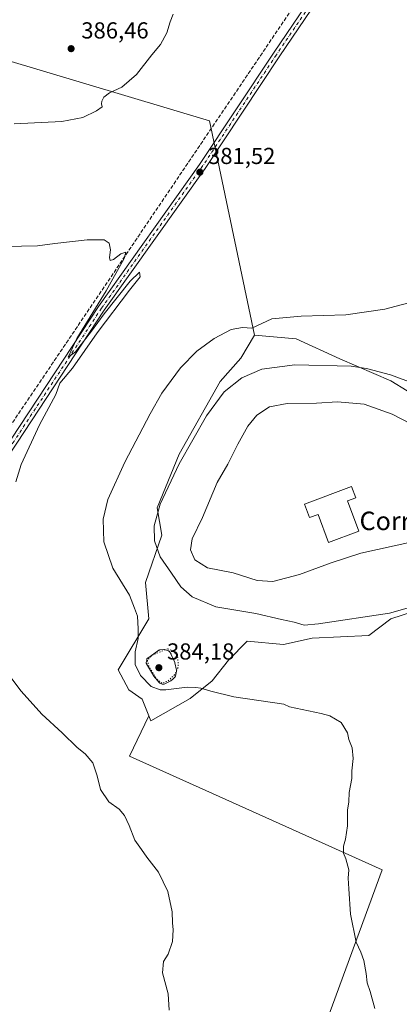
# Model space of a CAD drawing. Units: metres. Extents: x 604454 to 607919, y 4701456 to 4703821.
# Drawn here: x 604777 to 604941, y 4702845 to 4703272 of the extents above; entities that cross this region are included whole.
import ezdxf
from ezdxf.enums import TextEntityAlignment as Align

# ---------------------------------------------------------------- set-up
doc = ezdxf.new("R2010")
doc.units = ezdxf.units.M
doc.header["$MEASUREMENT"] = 0
for name, pattern in [('DGN Style 3', [2.307223458686699, 1.648016756204785, -0.6592067024819142]), ('DGN Style 4', [2.6384748266838614, 1.318413404963828, -0.6592067024819142, 0.001648016756204785, -0.6592067024819142]), ('DGN Style 5', [1.1536117293433497, 0.4944050268614355, -0.6592067024819142])]:
    doc.linetypes.add(name, pattern=pattern)
for name, color, linetype, lineweight in [('Conducción de agua lineal', 4, 'DGN Style 3', 0), ('Cultivos herbáceos CxS', 92, 'Continuous', 0), ('Curva de nivel normal', 30, 'Continuous', 0), ('Curva de nivel normal depresión', 30, 'DGN Style 5', 0), ('Edificación industrial Cxs', 135, 'Continuous', 13), ('Estanque Cxs', 5, 'Continuous', 0), ('Núcleo urbano CxS', 7, 'Continuous', 0), ('Pastizal CxS', 92, 'Continuous', 0), ('Pista no pavimentada Cxs', 111, 'Continuous', 0), ('Pista no pavimentada eje', 91, 'DGN Style 4', 0), ('Punto de cota en terreno', 7, 'Continuous', 0), ('Rótulo de punto de cota en terreno', 7, 'Continuous', 0), ('Texto cartográfico', 7, 'Continuous', 0)]:
    doc.layers.add(name, color=color, linetype=linetype, lineweight=lineweight)
doc.styles.add('Style-Arial', font='txt')

# ---------------------------------------------------------------- blocks, each defined once
blk = doc.blocks.new('*U6')
at = {"layer": 'Cultivos herbáceos CxS', "color": 92, "linetype": 'Continuous', "lineweight": 0}
blk.add_polyline3d([(604609.3600000005, 4703302.4921, 376.5899999999965), (604858.9332999998, 4703227.799100001, 382.9627000000037), (604878.4093000004, 4703134.9069, 385.5859999999957), (604878.3629000002, 4703134.910900001, 385.5822999999946), (604872.4959000006, 4703125.0351, 387.0976999999984), (604863.5790999997, 4703114.9299, 388.0215999999928), (604845.7452999996, 4703083.424900001, 388.877999999997), (604836.2339000005, 4703060.2421, 389.2348999999958), (604838.2265, 4703048.309699999, 390.6293000000005), (604831.1431, 4703027.840700001, 386.8429999999935), (604832.7166999998, 4703012.094699999, 385.4875999999931), (604819.3383, 4702990.050100001, 383.5043000000005), (604824.0591000002, 4702981.390100001, 383.3686000000016), (604829.7471000003, 4702977.358899999, 383.4128999999957), (604832.6096999999, 4702970.2305, 382.6545999999944), (604824.3163000002, 4702952.723099999, 381.2835000000051), (604933.6183000002, 4702903.535900001, 386.4694000000018), (604860.7462999999, 4702704.971700001, 386.0895000000019)], dxfattribs=at)
blk = doc.blocks.new('*U10')
at = {"layer": 'Cultivos herbáceos CxS', "color": 92, "linetype": 'Continuous', "lineweight": 0}
for points in [[(604860.7462999999, 4702704.971700001, 386.0895000000019), (604933.6183000002, 4702903.535900001, 386.4694000000018), (604824.3163000002, 4702952.723099999, 381.2835000000051), (604832.6096999999, 4702970.2305, 382.6545999999944), (604833.5029999996, 4702968.005899999, 382.5338999999949), (604850.4990999997, 4702977.6151, 384.4951000000001), (604860.0103000002, 4702985.342700001, 386.0111000000034), (604867.1436999999, 4702994.259299999, 386.952099999995), (604875.1630999995, 4703002.5527, 388.0760000000009), (604890.9528999999, 4703001.072100001, 388.6389999999956), (604903.4050000003, 4703003.7697, 389.5259999999981), (604927.9401000004, 4703005.0075, 388.9323000000004), (604937.3843, 4703012.093499999, 389.9612999999954), (604955.6904999996, 4703018.077099999, 390.7617000000027)], [(604951.551, 4703106.567700001, 391.7789000000048), (604937.3860999999, 4703115.2281, 390.5271999999969), (604915.3509000001, 4703124.676300001, 388.6895999999979), (604896.4641000004, 4703133.3367, 386.5213999999978), (604878.4093000004, 4703134.9069, 385.5859999999957), (604858.9332999998, 4703227.799100001, 382.9627000000037), (604609.3600000005, 4703302.4921, 376.5899999999965)]]:
    blk.add_polyline3d(points, dxfattribs=at)
blk = doc.blocks.new('5PATER')
at = {"layer": 'Núcleo urbano CxS', "linetype": 'Continuous', "lineweight": 0}
h = blk.add_hatch(color=51, dxfattribs=at)
edge = h.paths.add_edge_path()
edge.add_ellipse((0, 0), major_axis=(-0.1095731443231308, -0.1110710700762829), ratio=0.9994222409660322, start_angle=0, end_angle=360)

msp = doc.modelspace()

# ---------------------------------------------------------------- linework, layer by layer
at = {"layer": 'Conducción de agua lineal', "color": 4, "linetype": 'DGN Style 3', "lineweight": 0}
msp.add_polyline3d([(604721.9671999998, 4703020.683, 376.9510000000009), (604930.1151000002, 4703328.6797, 384.588699999993)], dxfattribs=at)
at = {"layer": 'Cultivos herbáceos CxS', "color": 92, "linetype": 'Continuous', "lineweight": 0}
for points in [[(604594.3331000004, 4703317.519300001, 375.0072999999975), (604609.3600000005, 4703302.4921, 376.5899999999965), (604858.9332999998, 4703227.799100001, 382.9627000000037), (604878.4093000004, 4703134.9069, 385.5859999999957)], [(604594.3331000004, 4703317.519300001, 375.0072999999975), (604609.3600000005, 4703302.4921, 376.5899999999965), (604858.9332999998, 4703227.799100001, 382.9627000000037), (604878.4093000004, 4703134.9069, 385.5859999999957)], [(604878.4093000004, 4703134.9069, 385.5859999999957), (604878.3629000002, 4703134.910900001, 385.5822999999946), (604872.4959000006, 4703125.0351, 387.0976999999984), (604863.5790999997, 4703114.9299, 388.0215999999928), (604845.7452999996, 4703083.424900001, 388.877999999997), (604836.2339000005, 4703060.2421, 389.2348999999958), (604838.2265, 4703048.309699999, 390.6293000000005), (604831.1431, 4703027.840700001, 386.8429999999935), (604832.7166999998, 4703012.094699999, 385.4875999999931), (604819.3383, 4702990.050100001, 383.5043000000005), (604824.0591000002, 4702981.390100001, 383.3686000000016), (604829.7471000003, 4702977.358899999, 383.4128999999957), (604832.6096999999, 4702970.2305, 382.6545999999944)], [(604951.551, 4703106.567700001, 391.7789000000048), (604937.3860999999, 4703115.2281, 390.5271999999969), (604915.3509000001, 4703124.676300001, 388.6895999999979), (604896.4641000004, 4703133.3367, 386.5213999999978), (604878.4093000004, 4703134.9069, 385.5859999999957)], [(604832.6096999999, 4702970.2305, 382.6545999999944), (604833.5029999996, 4702968.005899999, 382.5338999999949), (604850.4990999997, 4702977.6151, 384.4951000000001), (604860.0103000002, 4702985.342700001, 386.0111000000034), (604867.1436999999, 4702994.259299999, 386.952099999995), (604875.1630999995, 4703002.5527, 388.0760000000009), (604890.9528999999, 4703001.072100001, 388.6389999999956), (604903.4050000003, 4703003.7697, 389.5259999999981), (604927.9401000004, 4703005.0075, 388.9323000000004), (604937.3843, 4703012.093499999, 389.9612999999954), (604955.6904999996, 4703018.077099999, 390.7617000000027)], [(604832.6096999999, 4702970.2305, 382.6545999999944), (604824.3163000002, 4702952.723099999, 381.2835000000051), (604933.6183000002, 4702903.535900001, 386.4694000000018), (604860.7462999999, 4702704.971700001, 386.0895000000019), (604882.6037, 4702511.871300001, 377.5400999999983), (604891.7117, 4702479.080499999, 376.607600000003), (604880.7808999997, 4702448.1119, 376.4061999999976), (604860.7414999995, 4702415.3215, 375.1388000000007), (604846.1668999996, 4702364.314099999, 374.6270999999979), (604851.6312999995, 4702320.5933, 373.1515000000072), (604851.6305000001, 4702278.694300001, 372.8407000000007), (604845.5959000001, 4702255.5635, 372.9634999999981)], [(604832.6096999999, 4702970.2305, 382.6545999999944), (604824.3163000002, 4702952.723099999, 381.2835000000051), (604933.6183000002, 4702903.535900001, 386.4694000000018), (604860.7462999999, 4702704.971700001, 386.0895000000019), (604882.6037, 4702511.871300001, 377.5400999999983), (604891.7117, 4702479.080499999, 376.607600000003), (604880.7808999997, 4702448.1119, 376.4061999999976), (604860.7414999995, 4702415.3215, 375.1388000000007), (604846.1668999996, 4702364.314099999, 374.6270999999979), (604851.6312999995, 4702320.5933, 373.1515000000072), (604851.6305000001, 4702278.694300001, 372.8407000000007), (604845.5959000001, 4702255.5635, 372.9634999999981)]]:
    msp.add_polyline3d(points, dxfattribs=at)
at = {"layer": 'Curva de nivel normal', "color": 30, "linetype": 'Continuous', "lineweight": 0, "flags": 128}
for points, elevation in [([(604774.3799999999, 4703226.5001), (604795, 4703227.520099999), (604804.0099999999, 4703229.2501), (604810.0499999998, 4703232.050100001), (604812.4299999997, 4703233.890100001), (604812.1699999999, 4703235.140100001), (604812.2599999999, 4703236.300100001), (604813.2300000006, 4703238.0701), (604815.6100000005, 4703239.890100001), (604820.9100000003, 4703242.340100001), (604827.2400000002, 4703247.8101), (604834.0099999999, 4703256.390100001), (604837.6399999997, 4703260.7401), (604840.4800000006, 4703265.920100001), (604841.9199999999, 4703270.670100001), (604843.1399999997, 4703273.870100001)], 385), ([(604775.0999999996, 4703071.520099999), (604777.3399999999, 4703078.9301), (604785.3499999996, 4703096.090100001), (604792.4199999999, 4703109.210100001), (604794.1100000005, 4703114.140100001), (604799.5899999999, 4703120.690099999), (604810.25, 4703135.940099999), (604824.3399999999, 4703154.390100001), (604828.9600000001, 4703160.220100001), (604828.6699999999, 4703162.190099999), (604824.5800000001, 4703158.3101), (604813.29, 4703144.2401), (604807.8799999999, 4703136.700099999), (604800.8799999999, 4703127.8101), (604797.7699999996, 4703125.470100001), (604801.5, 4703133.470100001), (604814.1399999997, 4703154.200099999), (604821.9400000004, 4703168.190099999), (604822.6399999997, 4703170.860099999), (604820.5800000001, 4703170.220100001), (604817.4000000004, 4703167.770099999), (604815.9199999999, 4703167.220100001), (604815.6600000003, 4703168.610099999), (604816.0899999999, 4703171.960100001), (604815.5300000003, 4703174.840100001), (604813.3399999999, 4703176.220100001), (604805.9400000004, 4703176.2401), (604791.9900000002, 4703174.640100001), (604784.4199999999, 4703173.630100001), (604770.54, 4703173.4001)], 380), ([(604953.5300000003, 4703019.340100001), (604936.8899999997, 4703014.5701), (604906.0599999996, 4703009.9801), (604899.8200000003, 4703009.4101), (604895.5199999996, 4703010.670100001), (604890.0199999996, 4703011.880100001), (604879.0300000003, 4703014.440099999), (604861.7199999997, 4703017.370100001), (604851.4299999997, 4703021.6801), (604846.5099999999, 4703026.020099999), (604842.4900000002, 4703031.940099999), (604837.5700000003, 4703039.040100001), (604835.1699999999, 4703045.970100001), (604834.9299999997, 4703052.4801), (604837.6100000005, 4703061.8201), (604845.7599999999, 4703079.280099999), (604857.5499999998, 4703100.0701), (604865.2400000002, 4703110.4001), (604872.9100000003, 4703116.530099999), (604881.5700000003, 4703120.300100001), (604895.9000000004, 4703122.1601), (604920.25, 4703121.4901), (604926.8200000003, 4703120.590100001), (604937.2400000002, 4703117.8101), (604950.5899999999, 4703112.840100001)], 390), ([(604841.5199999996, 4702842.800100001), (604840.9500000002, 4702849.7601), (604838.5499999998, 4702858.940099999), (604839.0499999998, 4702863.860099999), (604840.9600000001, 4702866.9101), (604842.8499999996, 4702872.390100001), (604843.2199999997, 4702877.5701), (604842.8799999999, 4702880.550100001), (604842.7000000002, 4702885.340100001), (604840.8600000005, 4702894.130100001), (604836.9000000004, 4702902.440099999), (604831.8200000003, 4702908.9901), (604829.5099999999, 4702912.340100001), (604826.5199999996, 4702916.280099999), (604824.0800000001, 4702922.6801), (604822.1299999999, 4702927.0601), (604819.75, 4702929.6801), (604815.3399999999, 4702932.880100001), (604811.7400000002, 4702938.210100001), (604810.3399999999, 4702944.170100001), (604808.3499999996, 4702949.8201), (604805.04, 4702953.6601), (604801.5599999996, 4702956.470100001), (604795.1200000001, 4702962.790100001), (604786.2699999996, 4702970.940099999), (604777.4100000003, 4702980.840100001), (604772.0499999998, 4702987.840100001)], 380)]:
    msp.add_lwpolyline(points, dxfattribs=dict(at, elevation=elevation))
at = {"layer": 'Curva de nivel normal', "color": 30, "linetype": 'Continuous', "lineweight": 0}
for points in [[(604930.4400000004, 4702843.520099999, 385), (604928.5099999999, 4702850.860099999, 385), (604927.1600000003, 4702854.520099999, 385), (604926.7699999996, 4702858.640100001, 385), (604925.7000000002, 4702864.300100001, 385), (604924.4800000006, 4702867.8201, 385), (604922.4199999999, 4702872.2401, 385), (604919.9699999997, 4702884.300100001, 385), (604919.2699999996, 4702895.210100001, 385), (604918.9199999999, 4702899.870100001, 385), (604919.1799999997, 4702903.460100001, 385), (604917.9400000004, 4702908.2301, 385), (604916.9699999997, 4702910.640100001, 385), (604916.9500000002, 4702913.7501, 385), (604917.8499999996, 4702916.8201, 385), (604918.6399999997, 4702922.5101, 385), (604918.6500000004, 4702929.270099999, 385), (604919.2000000002, 4702932.870100001, 385), (604919.4400000004, 4702936.9301, 385), (604920.4699999997, 4702943.040100001, 385), (604920.4800000006, 4702946.3201, 385), (604921.1600000003, 4702951.7301, 385), (604920.7300000006, 4702956.2401, 385), (604919.2699999996, 4702959.880100001, 385), (604918.6500000004, 4702962.790100001, 385), (604915.9199999999, 4702967.2601, 385), (604911.04, 4702970.090100001, 385), (604907.2300000006, 4702971.2301, 385), (604893.5800000001, 4702974.050100001, 385), (604891.0499999998, 4702975.270099999, 385), (604869.4600000001, 4702978.360099999, 385), (604859.5099999999, 4702980.770099999, 385), (604855.1799999997, 4702982.100099999, 385), (604852.9800000006, 4702982.380100001, 385), (604849.25, 4702982.520099999, 385), (604840.04, 4702981.420100001, 385), (604837.5099999999, 4702981.4801, 385), (604833.7100000001, 4702982.880100001, 385), (604829.0199999996, 4702987.5701, 385), (604826.7400000002, 4702992.350099999, 385), (604826.7599999999, 4702997.840100001, 385), (604828.0800000001, 4703003.5701, 385), (604827.9900000002, 4703007.800100001, 385), (604827.6799999997, 4703013.3201, 385), (604826.4800000006, 4703016.8201, 385), (604824.2599999999, 4703022.460100001, 385), (604817.04, 4703034.1601, 385), (604813.2300000006, 4703045.460100001, 385), (604812.8399999999, 4703055.340100001, 385), (604814.9299999997, 4703063.780099999, 385), (604822.1900000004, 4703079.920100001, 385), (604833.29, 4703100.880100001, 385), (604838.25, 4703109.9101, 385), (604846.3499999996, 4703120.8101, 385), (604853.4199999999, 4703128.090100001, 385), (604860.9500000002, 4703133.5801, 385), (604868.3099999996, 4703137.4001, 385), (604873.1699999999, 4703138.3201, 385), (604877.2999999998, 4703137.940099999, 385), (604885.8799999999, 4703142.020099999, 385), (604898.5700000003, 4703143.1801, 385), (604917.9600000001, 4703143.720100001, 385), (604934.8200000003, 4703146.2401, 385), (604947.3700000001, 4703149.5101, 385)], [(604946.1200000001, 4703045.340100001, 395), (604924.4100000003, 4703040.630100001, 395), (604911.5199999996, 4703036.450099999, 395), (604897.8499999996, 4703031.360099999, 395), (604886.3499999996, 4703028.280099999, 395), (604879.5499999998, 4703028.7301, 395), (604869.1299999999, 4703032.050100001, 395), (604858.0300000003, 4703034.280099999, 395), (604852.6299999999, 4703037.670100001, 395), (604850.6200000001, 4703042.050100001, 395), (604851.4299999997, 4703046.8201, 395), (604855.9000000004, 4703056.0701, 395), (604862.29, 4703071.1501, 395), (604866.7800000003, 4703079.0701, 395), (604871.2000000002, 4703087.8201, 395), (604875.5199999996, 4703095.530099999, 395), (604879.3799999999, 4703100.380100001, 395), (604884.9000000004, 4703103.9301, 395), (604892.5700000003, 4703105.370100001, 395), (604905.2699999996, 4703105.530099999, 395), (604914.2599999999, 4703106.030099999, 395), (604925.7999999998, 4703105.040100001, 395), (604938.04, 4703100.770099999, 395), (604954.2000000002, 4703092.420100001, 395)]]:
    msp.add_polyline3d(points, dxfattribs=at)
at = {"layer": 'Curva de nivel normal depresión', "color": 30, "linetype": 'DGN Style 5', "lineweight": 0, "elevation": 385, "flags": 128}
msp.add_lwpolyline([(604840.9100000003, 4702999.130100001), (604834.2199999997, 4702996.540100001), (604832, 4702994.170100001), (604832.75, 4702991.380100001), (604835.8799999999, 4702986.270099999), (604838.4500000002, 4702984.190099999), (604841.0499999998, 4702985.340100001), (604843.9699999997, 4702988.130100001), (604845.4400000004, 4702991.470100001), (604845.0800000001, 4702996.030099999), (604843.3499999996, 4702998.190099999), (604840.9100000003, 4702999.130100001)], dxfattribs=at)
at = {"layer": 'Edificación industrial Cxs', "color": 135, "linetype": 'Continuous', "lineweight": 13, "elevation": 399.0071000000026, "flags": 128}
msp.add_lwpolyline([(604918.6901000004, 4703063.3101), (604923.6201, 4703050.0601), (604910.4901000002, 4703045.190099999), (604905.9600999998, 4703057.380100001), (604902.2001, 4703055.970100001), (604900.0100999996, 4703061.860099999), (604920.3901000004, 4703069.4301), (604922.1901000004, 4703064.600099999)], close=True, dxfattribs=at)
at = {"layer": 'Edificación industrial Cxs', "color": 135, "linetype": 'Continuous', "lineweight": 13}
msp.add_polyline3d([(604918.6901000004, 4703063.3101, 398.6643999999943), (604923.6201, 4703050.0601, 397.0831999999937), (604910.4901000002, 4703045.190099999, 396.8791000000056), (604905.9600999998, 4703057.380100001, 398.3108999999968), (604902.2001, 4703055.970100001, 398.3285999999935), (604900.0100999996, 4703061.860099999, 398.7023999999947), (604920.3901000004, 4703069.4301, 399.0071000000025), (604922.1901000004, 4703064.600099999, 398.5717000000004), (604918.6901000004, 4703063.3101, 398.6643999999943)], dxfattribs=at)
at = {"layer": 'Estanque Cxs', "color": 5, "linetype": 'Continuous', "lineweight": 0}
msp.add_polyline3d([(604839.0116999998, 4702983.8167, 385.0198999999994), (604838.875, 4702983.801100001, 385.0236000000005), (604838.7315999996, 4702983.8049, 385.0255000000034), (604838.5902000006, 4702983.829299999, 385.0252999999939), (604838.4537000004, 4702983.873600001, 385.023000000001), (604837.4937000005, 4702984.263599999, 385.0008999999991), (604837.3432999998, 4702984.340100001, 384.9982000000018), (604837.2078999998, 4702984.4408, 384.9937999999966), (604837.0913000006, 4702984.562799999, 384.9879999999976), (604834.7313000001, 4702987.492799999, 385.1107999999949), (604834.7011000002, 4702987.532299999, 385.1150999999954), (604834.6508, 4702987.608700001, 385.1220999999932), (604831.6799, 4702992.620200001, 385.3711000000039), (604831.6063999999, 4702992.772100001, 385.366399999999), (604831.5595000006, 4702992.9342, 385.3649000000005), (604831.5405000001, 4702993.1019, 385.3666999999987), (604831.5499999998, 4702993.270400001, 385.3717000000034), (604831.7134999996, 4702994.4198, 385.4192000000039), (604831.7205999997, 4702994.4703, 385.4214000000065), (604831.7576000001, 4702994.6337, 385.4300999999978), (604831.8213999998, 4702994.7885, 385.4421000000002), (604831.9102999996, 4702994.930500001, 385.4570999999996), (604832.0218000002, 4702995.055500001, 385.4747999999963), (604832.1525999998, 4702995.1601, 385.4946000000054), (604832.1591999996, 4702995.1647, 385.4955999999947), (604834.789, 4702996.9312, 385.5141000000003), (604837.0053000003, 4702998.526500001, 385.6183000000019), (604837.1163999997, 4702998.595899999, 385.6238000000012), (604837.2356000004, 4702998.6501, 385.6284000000014), (604837.3607999999, 4702998.6884, 385.6318000000028), (604837.4900000002, 4702998.709899999, 385.6340000000055), (604839.0774999997, 4702998.868600001, 385.5921999999992), (604839.2109000003, 4702998.873000001, 385.5880000000034), (604839.3436000004, 4702998.8596, 385.5817999999999), (604839.4733999996, 4702998.828700001, 385.5736000000034), (604841.0080000004, 4702998.352499999, 385.4523000000045), (604841.1656999999, 4702998.2884, 385.4364999999962), (604841.3103, 4702998.1984, 385.4171000000061), (604841.4375, 4702998.085200001, 385.3948999999994), (604841.5436000006, 4702997.952099999, 385.3702000000048), (604842.2845000001, 4702996.8408, 385.184699999998), (604842.3312999997, 4702996.7632, 385.1735000000044), (604842.3709000006, 4702996.681700001, 385.1622999999963), (604843.8525, 4702993.2421, 384.8889000000054), (604843.8838999998, 4702993.1591, 384.882700000002), (604843.9079, 4702993.0737, 384.8754999999946), (604844.6487999996, 4702989.898700001, 384.8732000000018), (604844.6720000004, 4702989.748600001, 384.8754999999946), (604844.6721999999, 4702989.596700001, 384.875), (604844.6494000005, 4702989.446599999, 384.8717999999935), (604844.1731000004, 4702987.382900001, 384.8077000000048), (604844.1353000002, 4702987.257300001, 384.8132999999943), (604844.0813999996, 4702987.137800001, 384.8163999999961), (604844.0122999996, 4702987.0264, 384.8168000000005), (604843.9292000001, 4702986.924900001, 384.8147000000026), (604843.0806, 4702986.017200001, 384.7934999999998), (604842.9631000003, 4702985.91, 384.7902999999933), (604842.3831000002, 4702985.460000001, 384.7868000000017), (604842.3004000002, 4702985.4023, 384.7948000000033), (604842.2123999996, 4702985.3532, 384.8019000000059), (604839.2724000001, 4702983.903200001, 385.0071000000025), (604839.1451000003, 4702983.851, 385.0142999999953)], close=True, dxfattribs=at)
msp.add_polyline3d([(604839.0116999998, 4702983.8167, 385.0198999999994), (604838.875, 4702983.801100001, 385.0236000000005), (604838.7315999996, 4702983.8049, 385.0255000000034), (604838.5902000006, 4702983.829299999, 385.0252999999939), (604838.4537000004, 4702983.873600001, 385.023000000001), (604837.4937000005, 4702984.263599999, 385.0008999999991), (604837.3432999998, 4702984.340100001, 384.9982000000018), (604837.2078999998, 4702984.4408, 384.9937999999966), (604837.0913000006, 4702984.562799999, 384.9879999999976), (604834.7313000001, 4702987.492799999, 385.1107999999949), (604834.7011000002, 4702987.532299999, 385.1150999999954), (604834.6508, 4702987.608700001, 385.1220999999932), (604831.6799, 4702992.620200001, 385.3711000000039), (604831.6063999999, 4702992.772100001, 385.366399999999), (604831.5595000006, 4702992.9342, 385.3649000000005), (604831.5405000001, 4702993.1019, 385.3666999999987), (604831.5499999998, 4702993.270400001, 385.3717000000034), (604831.7134999996, 4702994.4198, 385.4192000000039), (604831.7205999997, 4702994.4703, 385.4214000000065), (604831.7576000001, 4702994.6337, 385.4300999999978), (604831.8213999998, 4702994.7885, 385.4421000000002), (604831.9102999996, 4702994.930500001, 385.4570999999996), (604832.0218000002, 4702995.055500001, 385.4747999999963), (604832.1525999998, 4702995.1601, 385.4946000000054), (604832.1591999996, 4702995.1647, 385.4955999999947), (604834.789, 4702996.9312, 385.5141000000003), (604837.0053000003, 4702998.526500001, 385.6183000000019), (604837.1163999997, 4702998.595899999, 385.6238000000012), (604837.2356000004, 4702998.6501, 385.6284000000014), (604837.3607999999, 4702998.6884, 385.6318000000028), (604837.4900000002, 4702998.709899999, 385.6340000000055), (604839.0774999997, 4702998.868600001, 385.5921999999992), (604839.2109000003, 4702998.873000001, 385.5880000000034), (604839.3436000004, 4702998.8596, 385.5817999999999), (604839.4733999996, 4702998.828700001, 385.5736000000034), (604841.0080000004, 4702998.352499999, 385.4523000000045), (604841.1656999999, 4702998.2884, 385.4364999999962), (604841.3103, 4702998.1984, 385.4171000000061), (604841.4375, 4702998.085200001, 385.3948999999994), (604841.5436000006, 4702997.952099999, 385.3702000000048), (604842.2845000001, 4702996.8408, 385.184699999998), (604842.3312999997, 4702996.7632, 385.1735000000044), (604842.3709000006, 4702996.681700001, 385.1622999999963), (604843.8525, 4702993.2421, 384.8889000000054), (604843.8838999998, 4702993.1591, 384.882700000002), (604843.9079, 4702993.0737, 384.8754999999946), (604844.6487999996, 4702989.898700001, 384.8732000000018), (604844.6720000004, 4702989.748600001, 384.8754999999946), (604844.6721999999, 4702989.596700001, 384.875), (604844.6494000005, 4702989.446599999, 384.8717999999935), (604844.1731000004, 4702987.382900001, 384.8077000000048), (604844.1353000002, 4702987.257300001, 384.8132999999943), (604844.0813999996, 4702987.137800001, 384.8163999999961), (604844.0122999996, 4702987.0264, 384.8168000000005), (604843.9292000001, 4702986.924900001, 384.8147000000026), (604843.0806, 4702986.017200001, 384.7934999999998), (604842.9631000003, 4702985.91, 384.7902999999933), (604842.3831000002, 4702985.460000001, 384.7868000000017), (604842.3004000002, 4702985.4023, 384.7948000000033), (604842.2123999996, 4702985.3532, 384.8019000000059), (604839.2724000001, 4702983.903200001, 385.0071000000025), (604839.1451000003, 4702983.851, 385.0142999999953), (604839.0116999998, 4702983.8167, 385.0198999999994)], dxfattribs=at)
at = {"layer": 'Pastizal CxS', "color": 92, "linetype": 'Continuous', "lineweight": 0}
for points in [[(604955.6904999996, 4703018.077099999, 390.7617000000027), (604937.3843, 4703012.093499999, 389.9612999999954), (604927.9401000004, 4703005.0075, 388.9323000000004), (604903.4050000003, 4703003.7697, 389.5259999999981), (604890.9528999999, 4703001.072100001, 388.6389999999956), (604875.1630999995, 4703002.5527, 388.0760000000009), (604867.1436999999, 4702994.259299999, 386.952099999995), (604860.0103000002, 4702985.342700001, 386.0111000000034), (604850.4990999997, 4702977.6151, 384.4951000000001), (604833.5029999996, 4702968.005899999, 382.5338999999949), (604832.6096999999, 4702970.2305, 382.6545999999944), (604829.7471000003, 4702977.358899999, 383.4128999999957), (604824.0591000002, 4702981.390100001, 383.3686000000016), (604819.3383, 4702990.050100001, 383.5043000000005), (604832.7166999998, 4703012.094699999, 385.4875999999931), (604831.1431, 4703027.840700001, 386.8429999999935), (604838.2265, 4703048.309699999, 390.6293000000005), (604836.2339000005, 4703060.2421, 389.2348999999958), (604845.7452999996, 4703083.424900001, 388.877999999997), (604863.5790999997, 4703114.9299, 388.0215999999928), (604872.4959000006, 4703125.0351, 387.0976999999984), (604878.3629000002, 4703134.910900001, 385.5822999999946), (604878.4093000004, 4703134.9069, 385.5859999999957), (604896.4641000004, 4703133.3367, 386.5213999999978), (604915.3509000001, 4703124.676300001, 388.6895999999979), (604937.3860999999, 4703115.2281, 390.5271999999969), (604951.551, 4703106.567700001, 391.7789000000048)], [(604878.4093000004, 4703134.9069, 385.5859999999957), (604878.3629000002, 4703134.910900001, 385.5822999999946), (604872.4959000006, 4703125.0351, 387.0976999999984), (604863.5790999997, 4703114.9299, 388.0215999999928), (604845.7452999996, 4703083.424900001, 388.877999999997), (604836.2339000005, 4703060.2421, 389.2348999999958), (604838.2265, 4703048.309699999, 390.6293000000005), (604831.1431, 4703027.840700001, 386.8429999999935), (604832.7166999998, 4703012.094699999, 385.4875999999931), (604819.3383, 4702990.050100001, 383.5043000000005), (604824.0591000002, 4702981.390100001, 383.3686000000016), (604829.7471000003, 4702977.358899999, 383.4128999999957), (604832.6096999999, 4702970.2305, 382.6545999999944)], [(604951.551, 4703106.567700001, 391.7789000000048), (604937.3860999999, 4703115.2281, 390.5271999999969), (604915.3509000001, 4703124.676300001, 388.6895999999979), (604896.4641000004, 4703133.3367, 386.5213999999978), (604878.4093000004, 4703134.9069, 385.5859999999957)], [(604832.6096999999, 4702970.2305, 382.6545999999944), (604833.5029999996, 4702968.005899999, 382.5338999999949), (604850.4990999997, 4702977.6151, 384.4951000000001), (604860.0103000002, 4702985.342700001, 386.0111000000034), (604867.1436999999, 4702994.259299999, 386.952099999995), (604875.1630999995, 4703002.5527, 388.0760000000009), (604890.9528999999, 4703001.072100001, 388.6389999999956), (604903.4050000003, 4703003.7697, 389.5259999999981), (604927.9401000004, 4703005.0075, 388.9323000000004), (604937.3843, 4703012.093499999, 389.9612999999954), (604955.6904999996, 4703018.077099999, 390.7617000000027)]]:
    msp.add_polyline3d(points, dxfattribs=at)
at = {"layer": 'Pista no pavimentada Cxs', "color": 111, "linetype": 'Continuous', "lineweight": 0}
for points in [[(604583.2067, 4702808.547900001, 375.8646000000008), (604657.8271000005, 4702920.4257, 374.0598000000027), (604696.7187000001, 4702975.3235, 375.448000000004), (604734.5044999998, 4703032.660900001, 377.7853999999934), (604773.0283000004, 4703089.878699999, 379.4881000000024), (604810.8869000003, 4703147.435900001, 380.0473000000056), (604854.5449000001, 4703208.8215, 381.9805999999954), (604886.5503000002, 4703257.0943, 383.561600000001), (604925.3167000003, 4703314.251499999, 384.6248000000051), (604959.3157000003, 4703364.257900001, 386.1198000000004), (604990.5730999997, 4703410.349300001, 387.9563999999955), (604994.7131000003, 4703416.005899999, 388.2453999999998), (604998.2383000003, 4703422.0647, 388.5522999999957), (605001.1096999999, 4703428.459100001, 388.7819000000018), (605003.2960999999, 4703435.1193, 389.0568000000058), (605010.0428999999, 4703459.203500001, 389.6189000000013), (605032.0450999998, 4703515.813300001, 390.5558000000019), (605052.7345000004, 4703572.9835, 392.641300000003), (605074.6797000002, 4703625.6171, 395.3763000000035), (605099.4140999997, 4703682.3157, 397.2020000000048), (605124.6845000006, 4703738.8103, 397.8282000000036), (605142.7553000003, 4703779.2816, 397.7194000000018)], [(605146.0631999997, 4703779.332000001, 397.7912000000069), (605127.4232999999, 4703737.586300001, 397.9968999999983), (605102.1583000004, 4703681.103499999, 397.3666999999987), (605077.4391000001, 4703624.440099999, 395.5798000000068), (605055.5311000004, 4703571.895300001, 392.7520999999979), (605034.8541000001, 4703514.759299999, 390.6578000000009), (605012.8923000004, 4703458.2533, 389.8233000000037), (605006.1882999997, 4703434.321900001, 389.1576999999961), (605003.9159000004, 4703427.397700001, 388.9804000000004), (605000.9345000006, 4703420.7479, 388.6592999999993), (604997.2768999999, 4703414.444700001, 388.3358000000007), (604992.9824999999, 4703408.5569, 388.0806000000011), (604961.7977, 4703362.572699999, 386.178899999999), (604927.7984999996, 4703312.566299999, 384.7161000000052), (604889.0418999996, 4703255.4233, 383.5388999999996), (604857.0181, 4703207.1229, 381.8616000000038), (604813.3633000003, 4703145.741699999, 380.2835000000051), (604775.5257000001, 4703088.216700001, 379.6264999999985), (604737.0012999997, 4703030.9977, 377.8840000000055), (604699.1957, 4702973.6305, 375.5019000000029), (604660.2994999997, 4702918.7259, 374.2063999999955), (604585.6946999999, 4702806.8715, 375.9985000000015)], [(604583.2067, 4702808.547900001, 375.8646000000008), (604657.8271000005, 4702920.4257, 374.0598000000027), (604696.7187000001, 4702975.3235, 375.448000000004), (604734.5044999998, 4703032.660900001, 377.7853999999934), (604773.0283000004, 4703089.878699999, 379.4881000000024), (604810.8869000003, 4703147.435900001, 380.0473000000056), (604854.5449000001, 4703208.8215, 381.9805999999954), (604886.5503000002, 4703257.0943, 383.561600000001), (604925.3167000003, 4703314.251499999, 384.6248000000051)], [(604927.7984999996, 4703312.566299999, 384.7161000000052), (604889.0418999996, 4703255.4233, 383.5388999999996), (604857.0181, 4703207.1229, 381.8616000000038), (604813.3633000003, 4703145.741699999, 380.2835000000051), (604775.5257000001, 4703088.216700001, 379.6264999999985), (604737.0012999997, 4703030.9977, 377.8840000000055), (604699.1957, 4702973.6305, 375.5019000000029), (604660.2994999997, 4702918.7259, 374.2063999999955), (604585.6946999999, 4702806.8715, 375.9985000000015)]]:
    msp.add_polyline3d(points, dxfattribs=at)
at = {"layer": 'Pista no pavimentada eje', "color": 91, "linetype": 'DGN Style 4', "lineweight": 0}
msp.add_polyline3d([(605144.4093000004, 4703779.3068, 397.7553999999946), (605126.0538999997, 4703738.1983, 397.9245999999985), (605100.7861000003, 4703681.7097, 397.2902999999933), (605076.0595000006, 4703625.0285, 395.4851999999955), (605054.1328999996, 4703572.439300001, 392.7005000000063), (605033.4495000001, 4703515.2863, 390.6321999999927), (605011.4676999999, 4703458.7283, 389.6986000000034), (605004.7421000004, 4703434.720699999, 389.1067999999942), (605002.5126999998, 4703427.928500001, 388.8450000000012), (604999.5862999996, 4703421.406099999, 388.5951999999961), (604995.9949000003, 4703415.225099999, 388.293399999995), (604991.7774999999, 4703409.4529, 388.010500000004), (604960.5566999996, 4703363.415300001, 386.1518999999971), (604926.5576999999, 4703313.4089, 384.6971999999951), (604887.7960999999, 4703256.2587, 383.5445999999938), (604855.7814999997, 4703207.972300001, 381.9312999999966), (604812.1250999998, 4703146.5887, 380.1888000000035), (604774.2770999996, 4703089.047700001, 379.5651999999973), (604735.7528999997, 4703031.829299999, 377.8448999999964), (604697.9571000002, 4702974.4769, 375.4995000000054), (604659.0632999997, 4702919.5759, 374.1377000000066), (604584.4506999999, 4702807.7097, 375.9211000000068)], dxfattribs=at)

# ---------------------------------------------------------------- block references
at = {"layer": 'Cultivos herbáceos CxS', "color": 92, "linetype": 'Continuous', "lineweight": 0}
for name in ['*U10', '*U6']:
    msp.add_blockref(name, (0, 0), dxfattribs=at)
at = {"layer": 'Punto de cota en terreno', "color": 7, "linetype": 'Continuous', "lineweight": 0, "xscale": 10, "yscale": 10, "zscale": 10}
for p in [(604799, 4703259, 386.4600000000065), (604854.75, 4703205.529999999, 381.5200000000041), (604837, 4702991, 384.179999999993)]:
    msp.add_blockref('5PATER', p, dxfattribs=at)

# ---------------------------------------------------------------- texts
at = {"layer": 'Rótulo de punto de cota en terreno', "color": 7, "linetype": 'Continuous', "lineweight": 0, "style": 'Style-Arial'}
for s, p in [('386,46', (604803.4096999997, 4703263.409700001)), ('381,52', (604858.2778000003, 4703209.057800001)), ('384,18', (604840.5278000003, 4702994.527799999))]:
    msp.add_text(s, height=7.000000000000002, dxfattribs=at).set_placement(p)
at = {"layer": 'Texto cartográfico', "color": 7, "linetype": 'Continuous', "lineweight": 0, "style": 'Style-Arial'}
msp.add_text('Corral de Esteban', height=8, dxfattribs=at).set_placement((604968.9846878052, 4703054.556799999), align=Align.MIDDLE_CENTER)

doc.saveas('drawing.dxf')
